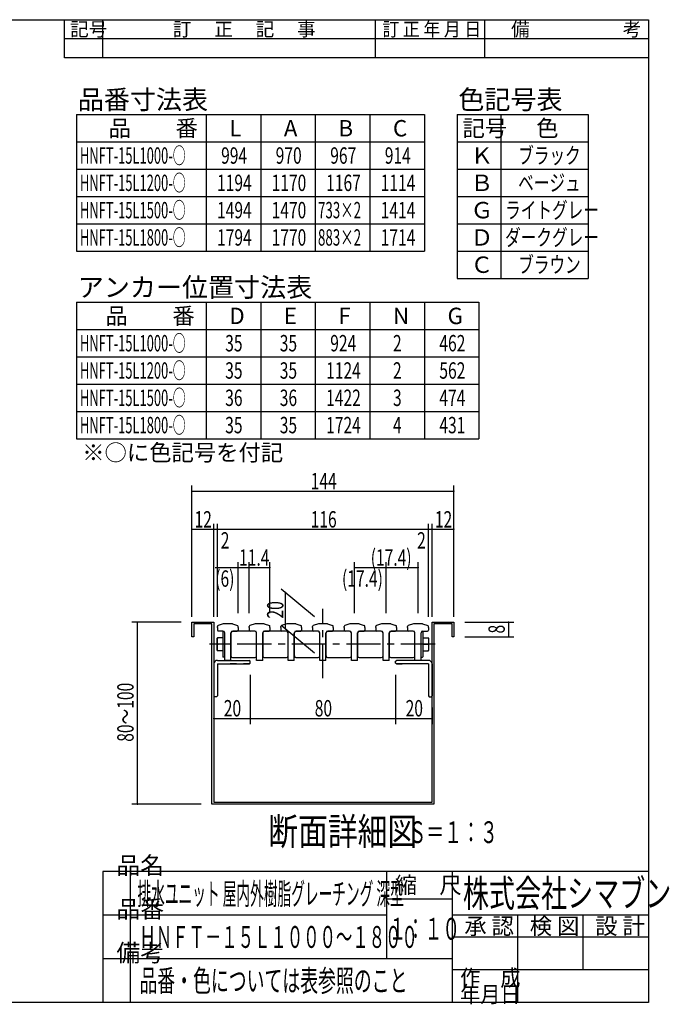
# Model space of a CAD drawing. Extents: x 0 to 2888, y 0 to 1920.
# Drawn here: x 1698 to 2888, y 117 to 1920 of the extents above; entities that cross this region are included whole.
import ezdxf

# ---------------------------------------------------------------- set-up
doc = ezdxf.new("R2010")
doc.units = 0
doc.header["$LTSCALE"] = 10
doc.header["$MEASUREMENT"] = 0
doc.linetypes.add('CENTER1', pattern=[10, 6.25, -1.25, 1.25, -1.25])
for name, color, linetype in [('_0-7_枠細線', 7, 'CONTINUOUS'), ('_0-8_枠中線', 7, 'CONTINUOUS'), ('_0-A_極細3', 7, 'CONTINUOUS'), ('_0-B_細線3', 7, 'CONTINUOUS'), ('_0-D_寸法3', 7, 'CONTINUOUS')]:
    doc.layers.add(name, color=color, linetype=linetype)
doc.styles.get("Standard").update_dxf_attribs({"font": 'txt', "bigfont": 'bigfont.shx'})
doc.styles.add('TATEGAKI', font='txt', dxfattribs={"bigfont": 'bigfont.shx'})

msp = doc.modelspace()

# ---------------------------------------------------------------- linework, layer by layer
at = {"layer": '_0-7_枠細線', "linetype": 'Continuous'}
for p, q in [((1780, 1850), (1780, 1920)), ((1850, 1850), (1850, 1920)), ((2350, 1850), (2350, 1920)), ((2550, 1850), (2550, 1920)), ((2850, 1885), (1780, 1885)), ((2850, 1850), (1780, 1850)), ((1801.8, 1746.2), (1801.8, 1496.2)), ((1801.8, 1746.2), (2439.3, 1746.2)), ((2039.3, 1746.2), (2039.3, 1496.2)), ((2139.3, 1746.2), (2139.3, 1496.2)), ((2239.3, 1746.2), (2239.3, 1496.2)), ((2339.3, 1746.2), (2339.3, 1496.2)), ((2439.3, 1746.2), (2439.3, 1496.2)), ((2499.3, 1746.2), (2499.3, 1446.2)), ((2499.3, 1746.2), (2739.3, 1746.2)), ((2579.3, 1746.2), (2579.3, 1446.2)), ((2739.3, 1746.2), (2739.3, 1446.2)), ((1801.8, 1696.2), (2439.3, 1696.2)), ((2499.3, 1696.2), (2739.3, 1696.2)), ((1801.8, 1646.2), (2439.3, 1646.2)), ((2499.3, 1646.2), (2739.3, 1646.2)), ((1801.8, 1596.2), (2439.3, 1596.2)), ((2499.3, 1596.2), (2739.3, 1596.2)), ((1801.8, 1546.2), (2439.3, 1546.2)), ((2499.3, 1546.2), (2739.3, 1546.2)), ((1801.8, 1496.2), (2439.3, 1496.2)), ((2499.3, 1496.2), (2739.3, 1496.2)), ((2499.3, 1446.2), (2739.3, 1446.2)), ((1801.8, 1402.5), (1801.8, 1152.5)), ((1801.8, 1402.5), (2539.3, 1402.5)), ((2039.3, 1402.5), (2039.3, 1152.5)), ((2139.3, 1402.5), (2139.3, 1152.5)), ((2239.3, 1402.5), (2239.3, 1152.5)), ((2339.3, 1402.5), (2339.3, 1152.5)), ((2439.3, 1402.5), (2439.3, 1152.5)), ((2539.3, 1402.5), (2539.3, 1152.5)), ((1801.8, 1352.5), (2539.3, 1352.5)), ((1801.8, 1302.5), (2539.3, 1302.5)), ((1801.8, 1252.5), (2539.3, 1252.5)), ((1801.8, 1202.5), (2539.3, 1202.5)), ((1801.8, 1152.5), (2539.3, 1152.5)), ((1900, 360), (1900, 120)), ((2370, 360), (2370, 200)), ((2490, 360), (2490, 120)), ((2370, 310), (2490, 310)), ((2370, 280), (1850, 280)), ((2850, 280), (2490, 280)), ((2610, 280), (2610, 120)), ((2730, 280), (2730, 180)), ((2490, 240), (2850, 240)), ((2490, 200), (1850, 200)), ((2850, 180), (2490, 180))]:
    msp.add_line(p, q, dxfattribs=at)
at = {"layer": '_0-8_枠中線', "linetype": 'Continuous'}
for p, q in [((120, 1920), (2850, 1920)), ((2850, 1920), (2850, 120)), ((1850, 360), (1850, 120)), ((2850, 360), (1850, 360)), ((2850, 120), (120, 120))]:
    msp.add_line(p, q, dxfattribs=at)
at = {"layer": '_0-A_極細3', "linetype": 'CENTER1'}
for p, q in [((2253.4, 714.3), (2253.4, 841.2)), ((2458.9, 776), (2045.4, 776))]:
    msp.add_line(p, q, dxfattribs=at)
at = {"layer": '_0-B_細線3', "linetype": 'Continuous'}
for p, q in [((2013.4, 790), (2013.4, 816.6)), ((2013.4, 816.6), (2053.4, 816.6)), ((2050, 813.3), (2016.7, 813.3)), ((2016.7, 813.3), (2016.7, 790)), ((2050, 483.3), (2050, 813.3)), ((2053.4, 816.6), (2053.4, 486.6)), ((2070.7, 813.3), (2061.2, 810.3)), ((2087.4, 813.3), (2070.7, 813.3)), ((2087.4, 813.3), (2096.9, 810.3)), ((2129, 813.3), (2119.5, 810.3)), ((2145.7, 813.3), (2129, 813.3)), ((2145.7, 813.3), (2155.2, 810.3)), ((2187, 813.3), (2177.5, 810.3)), ((2203.7, 813.3), (2187, 813.3)), ((2203.7, 813.3), (2213.2, 810.3)), ((2245, 813.3), (2235.5, 810.3)), ((2261.7, 813.3), (2245, 813.3)), ((2261.7, 813.3), (2271.2, 810.3)), ((2303, 813.3), (2293.5, 810.3)), ((2319.7, 813.3), (2303, 813.3)), ((2319.7, 813.3), (2329.2, 810.3)), ((2361, 813.3), (2351.5, 810.3)), ((2377.7, 813.3), (2361, 813.3)), ((2377.7, 813.3), (2387.2, 810.3)), ((2419.4, 813.3), (2409.9, 810.3)), ((2436, 813.3), (2419.4, 813.3)), ((2436, 813.3), (2445.5, 810.3)), ((2453.4, 816.6), (2493.4, 816.6)), ((2453.4, 486.6), (2453.4, 816.6)), ((2490, 813.3), (2456.7, 813.3)), ((2456.7, 813.3), (2456.7, 483.3)), ((2490, 790), (2490, 813.3)), ((2493.4, 816.6), (2493.4, 790)), ((2060, 806.6), (2060, 808.7)), ((2060, 806.6), (2060, 802)), ((2070, 800.3), (2061.7, 800.3)), ((2070, 798.6), (2070, 774.3)), ((2072.4, 799.3), (2070.7, 799.3)), ((2073.4, 746.6), (2073.4, 797)), ((2084.7, 746.6), (2084.7, 797)), ((2084.7, 796.8), (2084.7, 755.1)), ((2088, 800.3), (2096.4, 800.3)), ((2128.4, 800.1), (2088, 800.1)), ((2098, 806.6), (2098, 808.7)), ((2098, 806.6), (2098, 802)), ((2118.4, 806.6), (2118.4, 808.7)), ((2118.4, 806.6), (2118.4, 802)), ((2128.4, 800.3), (2120, 800.3)), ((2131.7, 746.6), (2131.7, 797)), ((2131.7, 755.1), (2131.7, 796.8)), ((2143, 746.6), (2143, 797)), ((2143, 796.8), (2143, 755.1)), ((2146.4, 800.3), (2154.7, 800.3)), ((2186.4, 800.1), (2146.4, 800.1)), ((2156.4, 806.6), (2156.4, 808.7)), ((2156.4, 806.6), (2156.4, 802)), ((2176.4, 806.6), (2176.4, 808.7)), ((2176.4, 806.6), (2176.4, 802)), ((2186.4, 800.3), (2178, 800.3)), ((2189.7, 746.6), (2189.7, 797)), ((2189.7, 755.1), (2189.7, 796.8)), ((2201, 746.6), (2201, 797)), ((2201, 796.8), (2201, 755.1)), ((2204.4, 800.3), (2212.7, 800.3)), ((2244.4, 800.1), (2204.4, 800.1)), ((2214.4, 806.6), (2214.4, 808.7)), ((2214.4, 806.6), (2214.4, 802)), ((2234.4, 806.6), (2234.4, 808.7)), ((2234.4, 806.6), (2234.4, 802)), ((2244.4, 800.3), (2236, 800.3)), ((2247.7, 746.6), (2247.7, 797)), ((2247.7, 755.1), (2247.7, 796.8)), ((2259, 746.6), (2259, 797)), ((2259, 796.8), (2259, 755.1)), ((2262.4, 800.3), (2270.7, 800.3)), ((2302.4, 800.1), (2262.4, 800.1)), ((2272.4, 806.6), (2272.4, 808.7)), ((2272.4, 806.6), (2272.4, 802)), ((2292.4, 806.6), (2292.4, 808.7)), ((2292.4, 806.6), (2292.4, 802)), ((2302.4, 800.3), (2294, 800.3)), ((2305.7, 746.6), (2305.7, 797)), ((2305.7, 755.1), (2305.7, 796.8)), ((2317, 746.6), (2317, 797)), ((2317, 796.8), (2317, 755.1)), ((2320.4, 800.3), (2328.7, 800.3)), ((2360.4, 800.1), (2320.4, 800.1)), ((2330.4, 806.6), (2330.4, 808.7)), ((2330.4, 806.6), (2330.4, 802)), ((2350.4, 806.6), (2350.4, 808.7)), ((2350.4, 806.6), (2350.4, 802)), ((2360.4, 800.3), (2352, 800.3)), ((2363.7, 746.6), (2363.7, 797)), ((2363.7, 755.1), (2363.7, 796.8)), ((2375, 746.6), (2375, 797)), ((2375, 796.8), (2375, 755.1)), ((2378.4, 800.3), (2386.7, 800.3)), ((2418.7, 800.1), (2378.4, 800.1)), ((2388.4, 806.6), (2388.4, 808.7)), ((2388.4, 806.6), (2388.4, 802)), ((2408.7, 806.6), (2408.7, 808.7)), ((2408.7, 806.6), (2408.7, 802)), ((2418.7, 800.3), (2410.4, 800.3)), ((2422, 746.6), (2422, 797)), ((2422, 755.1), (2422, 796.8)), ((2433.4, 746.6), (2433.4, 797)), ((2434.3, 799.3), (2436, 799.3)), ((2436.7, 800.3), (2445, 800.3)), ((2436.7, 798.6), (2436.7, 774.3)), ((2446.7, 806.6), (2446.7, 808.7)), ((2446.7, 806.6), (2446.7, 802)), ((2016.7, 790), (2013.4, 790)), ((2059.4, 765), (2059.4, 787)), ((2070, 787.6), (2060, 787.6)), ((2070, 776), (2060, 776)), ((2436.7, 787.6), (2446.7, 787.6)), ((2436.7, 776), (2446.7, 776)), ((2447.4, 765), (2447.4, 787)), ((2493.4, 790), (2490, 790)), ((2070, 764.3), (2060, 764.3)), ((2070, 774.3), (2070, 753.3)), ((2436.7, 774.3), (2436.7, 753.3)), ((2436.7, 764.3), (2446.7, 764.3)), ((2053.4, 740), (2053.4, 681.6)), ((2060, 746.6), (2118.4, 746.6)), ((2060, 740), (2118.4, 740)), ((2060, 740), (2060, 681.6)), ((2073.4, 752.6), (2070.7, 752.6)), ((2084.7, 746.6), (2073.4, 746.6)), ((2094.7, 740), (2083.4, 740)), ((2087.4, 751.8), (2128.4, 751.8)), ((2118.4, 740), (2108, 740)), ((2120, 745), (2118.4, 746.6)), ((2118.4, 740), (2120, 741.6)), ((2120, 741.6), (2120, 745)), ((2143, 746.6), (2131.7, 746.6)), ((2145.7, 751.8), (2186.4, 751.8)), ((2201, 746.6), (2189.7, 746.6)), ((2203.7, 751.8), (2244.4, 751.8)), ((2259, 746.6), (2247.7, 746.6)), ((2261.7, 751.8), (2302.4, 751.8)), ((2317, 746.6), (2305.7, 746.6)), ((2319.7, 751.8), (2360.4, 751.8)), ((2375, 746.6), (2363.7, 746.6)), ((2377.7, 751.8), (2418.7, 751.8)), ((2386.7, 745), (2388.4, 746.6)), ((2386.7, 741.6), (2386.7, 745)), ((2388.4, 740), (2386.7, 741.6)), ((2446.7, 746.6), (2388.4, 746.6)), ((2388.4, 740), (2398.7, 740)), ((2446.7, 740), (2388.4, 740)), ((2433.4, 746.6), (2422, 746.6)), ((2433.4, 752.6), (2436, 752.6)), ((2446.7, 740), (2446.7, 681.6)), ((2453.4, 740), (2453.4, 681.6)), ((2055, 680), (2053.4, 681.6)), ((2058.4, 680), (2055, 680)), ((2060, 681.6), (2058.4, 680)), ((2446.7, 681.6), (2448.4, 680)), ((2448.4, 680), (2451.7, 680)), ((2451.7, 680), (2453.4, 681.6)), ((2456.7, 483.3), (2050, 483.3)), ((2053.4, 486.6), (2453.4, 486.6))]:
    msp.add_line(p, q, dxfattribs=at)
for centre, radius, start, end in [((2061.7, 808.7), 1.67, 107.354, 180), ((2061.7, 802), 1.67, 180, 270), ((2070, 797), 3.33, 0, 90), ((2070.7, 798.6), 0.667, 90, 180), ((2088, 797), 3.33, 90, 180), ((2088, 796.8), 3.33, 90, 180), ((2096.4, 802), 1.67, 270, 360), ((2096.4, 808.7), 1.67, 0, 72.646), ((2120, 808.7), 1.67, 107.354, 180), ((2120, 802), 1.67, 180, 270), ((2128.4, 797), 3.33, 0, 90), ((2128.4, 796.8), 3.33, 0, 90), ((2146.4, 797), 3.33, 90, 180), ((2146.4, 796.8), 3.33, 90, 180), ((2154.7, 802), 1.67, 270, 360), ((2154.7, 808.7), 1.67, 0, 72.646), ((2178, 808.7), 1.67, 107.354, 180), ((2178, 802), 1.67, 180, 270), ((2186.4, 797), 3.33, 0, 90), ((2186.4, 796.8), 3.33, 0, 90), ((2204.4, 797), 3.33, 90, 180), ((2204.4, 796.8), 3.33, 90, 180), ((2212.7, 802), 1.67, 270, 360), ((2212.7, 808.7), 1.67, 0, 72.646), ((2236, 808.7), 1.67, 107.354, 180), ((2236, 802), 1.67, 180, 270), ((2244.4, 797), 3.33, 0, 90), ((2244.4, 796.8), 3.33, 0, 90), ((2262.4, 797), 3.33, 90, 180), ((2262.4, 796.8), 3.33, 90, 180), ((2270.7, 802), 1.67, 270, 360), ((2270.7, 808.7), 1.67, 0, 72.646), ((2294, 808.7), 1.67, 107.354, 180), ((2294, 802), 1.67, 180, 270), ((2302.4, 797), 3.33, 0, 90), ((2302.4, 796.8), 3.33, 0, 90), ((2320.4, 797), 3.33, 90, 180), ((2320.4, 796.8), 3.33, 90, 180), ((2328.7, 802), 1.67, 270, 360), ((2328.7, 808.7), 1.67, 0, 72.646), ((2352, 808.7), 1.67, 107.354, 180), ((2352, 802), 1.67, 180, 270), ((2360.4, 797), 3.33, 0, 90), ((2360.4, 796.8), 3.33, 0, 90), ((2378.4, 797), 3.33, 90, 180), ((2378.4, 796.8), 3.33, 90, 180), ((2386.7, 802), 1.67, 270, 360), ((2386.7, 808.7), 1.67, 0, 72.646), ((2410.4, 808.7), 1.67, 107.354, 180), ((2410.4, 802), 1.67, 180, 270), ((2418.7, 797), 3.33, 0, 90), ((2418.7, 796.8), 3.33, 0, 90), ((2436.7, 797), 3.33, 90, 180), ((2436, 798.6), 0.667, 0, 90), ((2445, 802), 1.67, 270, 360), ((2445, 808.7), 1.67, 0, 72.646), ((2060, 787), 0.667, 90, 180), ((2085.2, 781.8), 25.9, 166.9643, 193.038), ((2085.2, 770.1), 25.9, 166.962, 193.0357), ((2446.7, 787), 0.667, 0, 90), ((2421.5, 781.8), 25.9, 346.962, 13.0357), ((2421.5, 770.1), 25.9, 346.9643, 13.038), ((2060, 765), 0.667, 180, 270), ((2446.7, 765), 0.667, 270, 360), ((2060, 740), 6.67, 90, 180), ((2070.7, 753.3), 0.667, 180, 270), ((2088, 755.1), 3.33, 180, 270), ((2128.4, 755.1), 3.33, 270, 360), ((2146.4, 755.1), 3.33, 180, 270), ((2186.4, 755.1), 3.33, 270, 360), ((2204.4, 755.1), 3.33, 180, 270), ((2244.4, 755.1), 3.33, 270, 360), ((2262.4, 755.1), 3.33, 180, 270), ((2302.4, 755.1), 3.33, 270, 360), ((2320.4, 755.1), 3.33, 180, 270), ((2360.4, 755.1), 3.33, 270, 360), ((2378.4, 755.1), 3.33, 180, 270), ((2418.7, 755.1), 3.33, 270, 360), ((2436, 753.3), 0.667, 270, 360), ((2446.7, 740), 6.67, 0, 90)]:
    msp.add_arc(centre, radius, start, end, dxfattribs=at)
at = {"layer": '_0-D_寸法3', "linetype": 'Continuous'}
for p, q in [((2013.4, 826.6), (2013.4, 1066.6)), ((2493.4, 826.6), (2493.4, 1066.6)), ((2013.4, 1056.6), (2493.4, 1056.6)), ((2053.4, 826.6), (2053.4, 996.6)), ((2060, 826.6), (2060, 996.6)), ((2446.7, 826.6), (2446.7, 996.6)), ((2453.4, 826.6), (2453.4, 996.6)), ((2013.4, 986.6), (2053.4, 986.6)), ((2053.4, 986.6), (2060, 986.6)), ((2060, 986.6), (2446.7, 986.6)), ((2446.7, 986.6), (2453.4, 986.6)), ((2453.4, 986.6), (2493.4, 986.6)), ((2098, 833.3), (2098, 926.6)), ((2118.4, 833.3), (2118.4, 926.6)), ((2156.4, 833.3), (2156.4, 926.6)), ((2311.4, 833.3), (2311.4, 926.6)), ((2369.4, 833.3), (2369.4, 926.6)), ((2427.7, 833.3), (2427.7, 926.6)), ((2056, 916.6), (2118.4, 916.6)), ((2118.4, 916.6), (2156.4, 916.6)), ((2311.4, 916.6), (2369.4, 916.6)), ((2369.4, 916.6), (2427.7, 916.6)), ((2238.1, 826.2), (2177.1, 877.3)), ((2184.7, 804.2), (2184.7, 870.9)), ((1993.4, 816.6), (1903.4, 816.6)), ((1913.4, 483.3), (1913.4, 816.6)), ((2513.4, 816.6), (2603.4, 816.6)), ((2593.4, 816.6), (2593.4, 790)), ((2238.1, 759.5), (2177.1, 810.7)), ((2513.4, 790), (2603.4, 790)), ((2120, 720), (2120, 630)), ((2386.7, 720), (2386.7, 630)), ((2053.4, 660), (2053.4, 630)), ((2453.4, 660), (2453.4, 630)), ((2053.4, 640), (2120, 640)), ((2120, 640), (2386.7, 640)), ((2386.7, 640), (2453.4, 640)), ((2030, 483.3), (1903.4, 483.3))]:
    msp.add_line(p, q, dxfattribs=at)
at = {"layer": '_0-D_寸法3'}
for p in [(2013.4, 1056.6), (2493.4, 1056.6), (2013.4, 986.6), (2053.4, 986.6), (2060, 986.6), (2446.7, 986.6), (2453.4, 986.6), (2493.4, 986.6), (2098, 916.6), (2118.4, 916.6), (2156.4, 916.6), (2311.4, 916.6), (2369.4, 916.6), (2369.4, 916.6), (2427.7, 916.6), (2184.7, 870.9), (1913.4, 816.6), (2593.4, 816.6), (2184.7, 804.2), (2593.4, 790), (2053.4, 640), (2120, 640), (2120, 640), (2386.7, 640), (2386.7, 640), (2453.4, 640), (1913.4, 483.3)]:
    msp.add_point(p, dxfattribs=at)

# ---------------------------------------------------------------- texts
at = {"layer": '_0-7_枠細線'}
for s, height, p in [('記号', 25, (1790, 1890)), ('訂\u3000 正\u3000 記\u3000 事', 25, (1978.4, 1890)), ('備\u3000\u3000\u3000\u3000\u3000考', 25, (2598.2, 1890)), ('品番寸法表', 35, (1804.1, 1756.2)), ('色記号表', 35, (2501.6, 1756.2)), ('品\u3000\u3000番', 30, (1860.5, 1706.2)), ('L', 30, (2081.8, 1706.2)), ('A', 30, (2181.8, 1706.2)), ('B', 30, (2281.8, 1706.2)), ('C', 30, (2381.8, 1706.2)), ('記号', 30, (2509.3, 1706.2)), ('色', 30, (2644.3, 1706.2)), ('Ｋ', 30, (2524.3, 1656.2)), ('Ｂ', 30, (2524.3, 1606.2)), ('Ｇ', 30, (2524.3, 1556.2)), ('Ｄ', 30, (2524.3, 1506.2)), ('Ｃ', 30, (2524.3, 1456.2)), ('アンカー位置寸法表', 35, (1804.1, 1412.5)), ('品\u3000\u3000番', 30, (1854.7, 1362.5)), ('D', 30, (2081.8, 1362.5)), ('E', 30, (2181.8, 1362.5)), ('F', 30, (2281.8, 1362.5)), ('N', 30, (2381.8, 1362.5)), ('G', 30, (2481.8, 1362.5)), ('※○に色記号を付記', 30, (1812.2, 1112.2)), ('縮\u3000尺', 30, (2385, 320)), ('承 認', 30, (2512.5, 245)), ('検 図', 30, (2632.5, 245)), ('設 計', 30, (2752.5, 245))]:
    msp.add_text(s, height=height, dxfattribs=at).set_placement(p)
for s, height, width, p in [('訂 正 年 月 日', 25, 0.9, (2362.5, 1890)), ('HNFT-15L1000-○', 30, 0.58, (1808, 1656.2)), ('994', 30, 0.7, (2066.8, 1656.2)), ('970', 30, 0.7, (2166.8, 1656.2)), ('967', 30, 0.7, (2266.8, 1656.2)), ('914', 30, 0.7, (2366.8, 1656.2)), ('ブラック', 30, 0.7, (2611.3, 1656.2)), ('HNFT-15L1200-○', 30, 0.58, (1808, 1606.2)), ('1194', 30, 0.7, (2059.3, 1606.2)), ('1170', 30, 0.7, (2159.3, 1606.2)), ('1167', 30, 0.7, (2259.3, 1606.2)), ('1114', 30, 0.7, (2359.3, 1606.2)), ('ベージュ', 30, 0.7, (2611.3, 1606.2)), ('HNFT-15L1500-○', 30, 0.58, (1808, 1556.2)), ('ライトグレー', 30, 0.7, (2587.3, 1556.2)), ('1494', 30, 0.7, (2059.3, 1556.2)), ('1470', 30, 0.7, (2159.3, 1556.2)), ('733×2', 30, 0.6, (2244.3, 1556.2)), ('1414', 30, 0.7, (2359.3, 1556.2)), ('HNFT-15L1800-○', 30, 0.58, (1808, 1506.2)), ('1794', 30, 0.7, (2059.3, 1506.2)), ('1770', 30, 0.7, (2159.3, 1506.2)), ('883×2', 30, 0.6, (2244.3, 1506.2)), ('1714', 30, 0.7, (2359.3, 1506.2)), ('ダークグレー', 30, 0.7, (2587.3, 1506.2)), ('ブラウン', 30, 0.7, (2611.3, 1456.2)), ('HNFT-15L1000-○', 30, 0.58, (1808, 1312.5)), ('35', 30, 0.7, (2074.3, 1312.5)), ('35', 30, 0.7, (2174.3, 1312.5)), ('924', 30, 0.7, (2266.8, 1312.5)), ('2', 30, 0.7, (2381.8, 1312.5)), ('462', 30, 0.7, (2466.8, 1312.5)), ('HNFT-15L1200-○', 30, 0.58, (1808, 1262.5)), ('35', 30, 0.7, (2074.3, 1262.5)), ('35', 30, 0.7, (2174.3, 1262.5)), ('1124', 30, 0.7, (2259.3, 1262.5)), ('2', 30, 0.7, (2381.8, 1262.5)), ('562', 30, 0.7, (2466.8, 1262.5)), ('HNFT-15L1500-○', 30, 0.58, (1808, 1212.5)), ('36', 30, 0.7, (2074.3, 1212.5)), ('36', 30, 0.7, (2174.3, 1212.5)), ('1422', 30, 0.7, (2259.3, 1212.5)), ('3', 30, 0.7, (2381.8, 1212.5)), ('474', 30, 0.7, (2466.8, 1212.5)), ('HNFT-15L1800-○', 30, 0.58, (1808, 1162.5)), ('35', 30, 0.7, (2074.3, 1162.5)), ('35', 30, 0.7, (2174.3, 1162.5)), ('1724', 30, 0.7, (2259.3, 1162.5)), ('4', 30, 0.7, (2381.8, 1162.5)), ('431', 30, 0.7, (2466.8, 1162.5)), ('断面詳細図', 50, 0.8, (2153.3, 408.3)), ('Ｓ＝１：３', 40, 0.6, (2410.2, 411.9)), ('排水ユニット 屋内外樹脂グレーチング 深型', 40, 0.46, (1913.5, 299.1)), ('株式会社シマブン', 50, 0.7, (2510, 295)), ('１：１０', 40, 0.6, (2374, 235)), ('ＨＮＦＴ－１５Ｌ１０００～１８００', 40, 0.55, (1917.1, 220)), ('品番・色については表参照のこと', 40, 0.6, (1917.1, 140)), ('作\u3000成', 30, 0.9, (2505, 150)), ('年月日', 30, 0.9, (2505, 120))]:
    msp.add_text(s, height=height, dxfattribs=dict(at, width=width)).set_placement(p)
at = {"layer": '_0-7_枠細線', "style": 'TATEGAKI'}
for s, p in [('品名', (1875, 355)), ('品番', (1875, 275)), ('備考', (1875, 195))]:
    msp.add_text(s, height=32, dxfattribs=at).set_placement(p)
at = {"layer": '_0-D_寸法3', "width": 0.7}
for s, p in [('144', (2230.9, 1059.9)), ('12', (2018.1, 989.9)), ('116', (2230.9, 989.9)), ('12', (2458.6, 989.9)), ('2', (2066.1, 951.4)), ('2', (2426, 951.4)), ('11.4', (2099.8, 919.9)), ('(17.4)', (2340.9, 919.9)), ('(6)', (2056, 881.4)), ('(17.4)', (2288.3, 881.4)), ('20', (2071.7, 643.9)), ('80', (2238.4, 643.9)), ('20', (2405, 643.9))]:
    msp.add_text(s, height=30, dxfattribs=at).set_placement(p)
for s, p in [('20', (2181, 823.2)), ('8', (2586.7, 795.8)), ('80～100', (1906.4, 597.5))]:
    msp.add_text(s, height=30, rotation=90, dxfattribs=at).set_placement(p)

doc.saveas('drawing.dxf')
